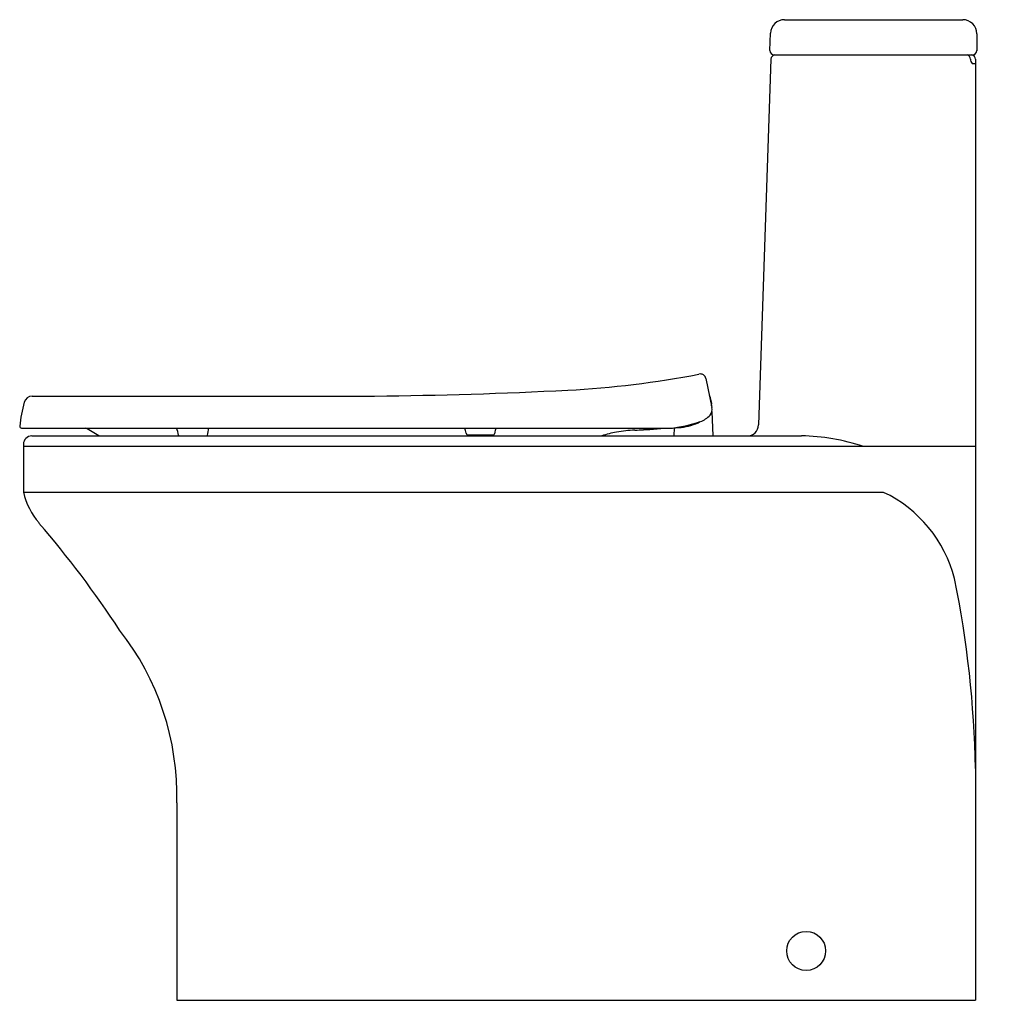
# Model space of a CAD drawing. Units: inches. Extents: x 4731.5 to 4758.9, y 337 to 364.4.
import ezdxf

# ---------------------------------------------------------------- set-up
doc = ezdxf.new("R2010")
doc.units = ezdxf.units.IN
doc.header["$LTSCALE"] = 0.64311
doc.header["$MEASUREMENT"] = 0
doc.layers.get('0').update_dxf_attribs({"color": 255, "linetype": 'CONTINUOUS'})
doc.layers.get('Defpoints').update_dxf_attribs({"linetype": 'CONTINUOUS'})
doc.styles.get("Standard").update_dxf_attribs({"font": 'txt', "width": 0.8})

msp = doc.modelspace()

# ---------------------------------------------------------------- linework, layer by layer
for p, q in [((4752.813, 364.388), (4757.786, 364.388)), ((4752.402, 363.527), (4752.419, 364.01)), ((4758.179, 363.996), (4758.179, 363.523)), ((4752.52, 363.403), (4758.061, 363.403)), ((4752.433, 363.291), (4752.087, 353.08)), ((4758.047, 363.169), (4758.139, 363.169)), ((4758.139, 363.287), (4758.139, 337.027)), ((4750.616, 354.377), (4750.784, 353.57)), ((4731.806, 353.886), (4741.368, 353.886)), ((4750.782, 353.455), (4750.806, 352.775)), ((4731.508, 352.992), (4749.609, 352.992)), ((4748.87, 352.948), (4748.87, 352.942)), ((4748.87, 352.942), (4748.874, 352.942)), ((4748.874, 352.952), (4748.967, 352.958)), ((4748.874, 352.952), (4748.874, 352.941)), ((4748.874, 352.941), (4749.047, 352.952)), ((4749.047, 352.964), (4748.967, 352.957)), ((4748.967, 352.958), (4748.967, 352.95)), ((4749.047, 352.952), (4749.047, 352.964)), ((4749.05, 352.954), (4749.047, 352.953)), ((4749.05, 352.96), (4749.05, 352.954)), ((4749.732, 352.997), (4749.724, 352.775)), ((4731.801, 352.775), (4753.283, 352.775)), ((4744.664, 352.798), (4743.979, 352.798)), ((4731.565, 352.539), (4731.565, 351.2)), ((4758.139, 352.48), (4731.565, 352.48)), ((4758.14, 352.48), (4758.139, 352.48)), ((4755.575, 351.2), (4731.565, 351.2)), ((4758.14, 351.2), (4758.139, 351.2)), ((4735.844, 342.539), (4735.844, 337.027)), ((4735.844, 337.027), (4758.139, 337.027))]:
    msp.add_line(p, q)
msp.add_circle((4753.415, 338.405), 0.544)
for centre, radius, start, end in [((4752.809, 363.997), 0.39, 89.5222, 178.176), ((4757.789, 363.997), 0.391, 359.8083, 90.4646), ((4752.523, 363.525), 0.121, 178.6149, 268.4831), ((4752.551, 363.287), 0.118, 100.2873, 178.0585), ((4757.885, 363.289), 0.116, 358.9171, 78.8013), ((4758.021, 363.287), 0.118, 0, 79.7127), ((4758.058, 363.525), 0.121, 271.5596, 359.3548), ((4758.166, 363.284), 0.165, 178.8827, 224.0757), ((4745.309, 381.147), 27.136, 273.0697, 280.8606), ((4750.462, 354.345), 0.158, 11.7483, 104.5214), ((4740.007, 487.458), 133.578, 270.58406, 272.89897), ((4731.82, 353.644), 0.243, 93.3222, 163.0461), ((4750.266, 353.661), 0.512, 354.3495, 29.1421), ((4735.019, 352.717), 3.573, 163.7881, 174.7547), ((4750.536, 353.516), 0.254, 320.3956, 12.2812), ((4750.235, 353.803), 0.669, 289.7474, 317.9114), ((4731.508, 353.039), 0.0472, 174.1446, 269.9995), ((4731.977, 350.267), 3.026, 56.0062, 64.2488), ((4735.339, 352.75), 0.555, 4.3227, 25.803), ((4738.87, 352.48), 2.2, 166.5422, 171.9217), ((4743.355, 352.77), 0.572, 7.894, 22.858), ((4745.324, 352.798), 0.606, 161.3198, 175.2405), ((4748.838, 348.739), 4.201, 92.7824, 99.8157), ((4747.926, 367.514), 14.596, 272.7824, 273.7164), ((4746.968, 383.034), 30.146, 273.9615, 274.7456), ((4749.294, 356.57), 3.592, 275.0322, 288.9533), ((4749.476, 357.341), 4.351, 271.7544, 275.9258), ((4749.758, 354.551), 1.547, 276.2005, 297.0053), ((4751.772, 353.09), 0.315, 270, 358.0585), ((4731.801, 352.539), 0.236, 90, 180), ((4735.951, 352.798), 0.0581, 185.8621, 203.0531), ((4736.636, 352.798), 0.0571, 336.8515, 351.2975), ((4743.98, 352.856), 0.058, 187.894, 270.9125), ((4744.663, 352.856), 0.058, 270.9125, 352.106), ((4748.618, 350.01), 2.911, 99.8157, 108.203), ((4753.178, 346.957), 5.82, 71.6405, 88.9677), ((4733.533, 351.66), 2.02, 193.1361, 220.6229), ((4753.996, 347.884), 3.673, 14.3069, 64.5386), ((4709.561, 331.093), 29.565, 33.3736, 40.629), ((4729.571, 343.024), 28.572, 0.9519, 11.6466), ((4728.376, 342.741), 7.471, 358.4521, 38.1541)]:
    msp.add_arc(centre, radius, start, end)

# ---------------------------------------------------------------- texts
at = {"layer": 'Defpoints'}
for tag, p, s in [('MODELNUMBER', (4758.936, 337.031), 'K-28020K-S'), ('TRADENAME', (4758.936, 337.029), 'SPACITY'), ('PRODUCT', (4758.936, 337.028), 'TOILET')]:
    msp.add_attdef(tag, p, s, height=0.001, dxfattribs=at)

doc.saveas('drawing.dxf')
